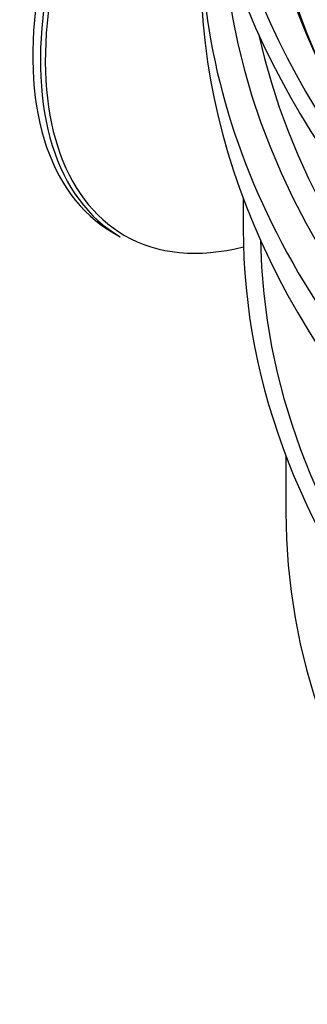
# Model space of a CAD drawing. Units: millimetres. Extents: x 775 to 9250, y 536 to 8600.
# Drawn here: x 1937 to 1957, y 7093 to 7162 of the extents above; entities that cross this region are included whole.
import ezdxf

# ---------------------------------------------------------------- set-up
doc = ezdxf.new("R2010")
doc.units = ezdxf.units.MM
for name, color, linetype in [('532511062-A_WESS', 7, 'Continuous'), ('532511063-A_WESS', 7, 'Continuous'), ('Default', 7, 'Continuous'), ('DUMMY_563404155-', 7, 'Continuous')]:
    doc.layers.add(name, color=color, linetype=linetype)

# ---------------------------------------------------------------- blocks, each defined once
blk = doc.blocks.new('SE9')
at = {"layer": '532511062-A_WESS', "color": 7, "linetype": 'Continuous'}
for centre, major_axis, end_param in [((2081.782, 7192.927), (-132.221, 0), 3.444531), ((2081.782, 7197.826), (-126.2, 0), 3.141593)]:
    blk.add_ellipse(centre, major_axis=major_axis, ratio=0.57735, start_param=0, end_param=end_param, dxfattribs=at)
at = {"layer": '532511063-A_WESS', "color": 7, "linetype": 'Continuous'}
for p, q in [((1952.582, 7149.424), (1952.582, 7147.268)), ((1955.582, 7131.287), (1955.582, 7127.303))]:
    blk.add_line(p, q, dxfattribs=at)
for centre, major_axis, start_param, end_param in [((2081.782, 7180.261), (132.384, 0), 3.051173, 6.283185), ((2081.782, 7180.954), (131.536, 0), 3.095873, 6.283185), ((2081.782, 7178.306), (128.293, 0), 3.200408, 3.914432), ((2081.782, 7168.497), (132.2, 0), 3.073516, 3.685993), ((2081.782, 7177.729), (128, 0), 3.201782, 3.45504), ((2081.782, 7170.201), (130.696, 0), 3.172463, 6.252315), ((2081.782, 7165.592), (132.2, 0), 3.141593, 3.685993), ((2081.782, 7170.608), (129.2, 0), 3.270036, 6.154741), ((2081.782, 7147.268), (129.2, 0), 3.141593, 3.585336), ((2081.782, 7147.268), (128, 0), 3.152128, 6.27265), ((2081.782, 7127.303), (126.2, 0), 3.141593, 6.283185)]:
    blk.add_ellipse(centre, major_axis=major_axis, ratio=0.57735, start_param=start_param, end_param=end_param, dxfattribs=at)
at = {"layer": 'DUMMY_563404155-', "color": 7, "linetype": 'Continuous'}
blk.add_line((1943.378, 7147.041), (1943.917, 7146.73), dxfattribs=at)
for centre, major_axis, start_param, end_param in [((1956.978, 7170.597), (-13.6, -23.556), 4.301918, 6.283185), ((1957.517, 7170.286), (13.6, 23.556), 1.184606, 3.141593), ((1957.693, 7170.184), (-13.481, -23.35), 4.358545, 6.283185), ((1957.693, 7170.184), (-13.481, -23.35), 0, 0.514968)]:
    blk.add_ellipse(centre, major_axis=major_axis, ratio=0.57735, start_param=start_param, end_param=end_param, dxfattribs=at)

msp = doc.modelspace()

# ---------------------------------------------------------------- block references
at = {"layer": 'Default'}
msp.add_blockref('SE9', (0, 0), dxfattribs=at)

doc.saveas('drawing.dxf')
